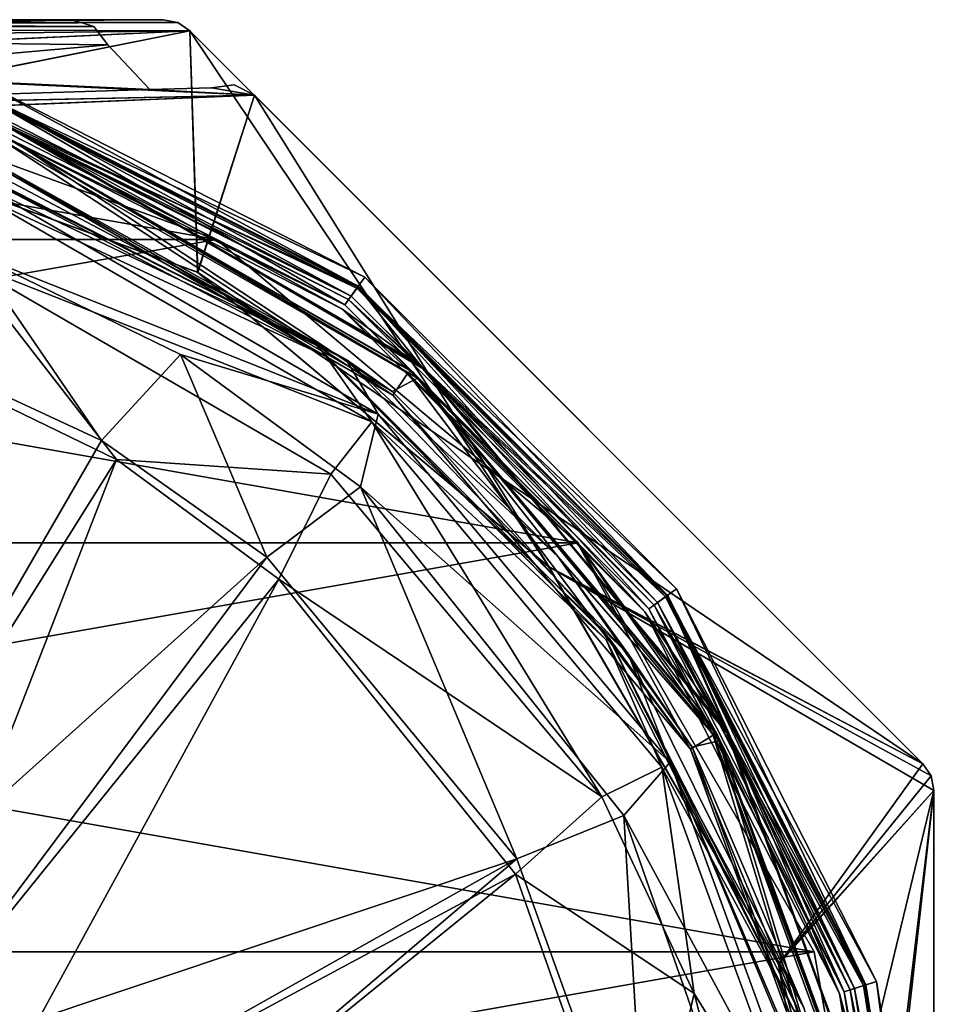
# Model space of a CAD drawing. Units: millimetres. Extents: x -189 to 191, y -189 to 189.
# Drawn here: x 64 to 186, y 55 to 185 of the extents above; entities that cross this region are included whole.
import ezdxf

# ---------------------------------------------------------------- set-up
doc = ezdxf.new("R2010")
doc.units = ezdxf.units.MM
doc.header["$LTSCALE"] = 65.185185
for name, color, linetype in [('1224', 7, 'CONTINUOUS'), ('1225', 7, 'CONTINUOUS'), ('1226', 7, 'CONTINUOUS'), ('1227', 7, 'CONTINUOUS'), ('1228', 7, 'CONTINUOUS'), ('1232', 7, 'CONTINUOUS'), ('1241', 7, 'CONTINUOUS'), ('1242', 7, 'CONTINUOUS'), ('1243', 7, 'CONTINUOUS'), ('1249', 7, 'CONTINUOUS'), ('1250', 7, 'CONTINUOUS'), ('1254', 7, 'CONTINUOUS'), ('1255', 7, 'CONTINUOUS'), ('1256', 7, 'CONTINUOUS'), ('1257', 7, 'CONTINUOUS'), ('1258', 7, 'CONTINUOUS'), ('1259', 7, 'CONTINUOUS'), ('1275', 7, 'CONTINUOUS'), ('1276', 7, 'CONTINUOUS'), ('1277', 7, 'CONTINUOUS'), ('1279', 7, 'CONTINUOUS'), ('15', 7, 'CONTINUOUS'), ('18', 7, 'CONTINUOUS'), ('19', 7, 'CONTINUOUS'), ('21', 7, 'CONTINUOUS'), ('22', 7, 'CONTINUOUS'), ('24', 7, 'CONTINUOUS'), ('29', 7, 'CONTINUOUS'), ('30', 7, 'CONTINUOUS'), ('33', 7, 'CONTINUOUS'), ('39', 7, 'CONTINUOUS'), ('40', 7, 'CONTINUOUS'), ('42', 7, 'CONTINUOUS'), ('47', 7, 'CONTINUOUS'), ('48', 7, 'CONTINUOUS'), ('5', 7, 'CONTINUOUS'), ('6', 7, 'CONTINUOUS'), ('7', 7, 'CONTINUOUS')]:
    doc.layers.add(name, color=color, linetype=linetype)

msp = doc.modelspace()

# ---------------------------------------------------------------- linework, layer by layer
at = {"layer": '1224', "linetype": 'Continuous'}
for points in [[(-84.84, 184.62, 681), (-86.46, 183.54, 681), (73.74, 184.08, 681), (-84.84, 184.62, 681)], [(73.74, 184.08, 681), (-86.46, 183.54, 681), (75.57, 181.67, 681), (73.74, 184.08, 681)], [(-82.93, 185, 681), (-84.84, 184.62, 681), (70.86, 185, 681), (-82.93, 185, 681)], [(70.86, 185, 681), (-84.84, 184.62, 681), (73.74, 184.08, 681), (70.86, 185, 681)], [(75.57, 181.67, 681), (-86.46, 183.54, 681), (-30.44, 172.33, 681), (75.57, 181.67, 681)], [(81.17, 175.76, 681), (75.57, 181.67, 681), (-30.44, 172.33, 681), (81.17, 175.76, 681)], [(92.31, 176.39, 681), (89.31, 175.98, 681), (95, 175, 681), (92.31, 176.39, 681)], [(95, 175, 681), (81.17, 175.76, 681), (-30.44, 172.33, 681), (95, 175, 681)], [(30.4, 172.34, 681), (95, 175, 681), (-30.44, 172.33, 681), (30.4, 172.34, 681)], [(87.53, 151.53, 681), (95, 175, 681), (30.4, 172.34, 681), (87.53, 151.53, 681)], [(95, 175, 681), (89.31, 175.98, 681), (81.17, 175.76, 681), (95, 175, 681)], [(134.07, 112.47, 681), (95, 175, 681), (87.53, 151.53, 681), (134.07, 112.47, 681)], [(183.54, 86.46, 681), (95, 175, 681), (134.07, 112.47, 681), (183.54, 86.46, 681)], [(164.43, 59.89, 681), (183.54, 86.46, 681), (134.07, 112.47, 681), (164.43, 59.89, 681)], [(184.62, 84.84, 681), (183.54, 86.46, 681), (164.43, 59.89, 681), (184.62, 84.84, 681)], [(185, 82.93, 681), (184.62, 84.84, 681), (164.43, 59.89, 681), (185, 82.93, 681)], [(175, 0, 681), (185, 82.93, 681), (164.43, 59.89, 681), (175, 0, 681)], [(185, -82.93, 681), (185, 82.93, 681), (172.33, -30.45, 681), (185, -82.93, 681)], [(172.33, -30.45, 681), (185, 82.93, 681), (175, 0, 681), (172.33, -30.45, 681)]]:
    msp.add_3dface(points, dxfattribs=at)
at = {"layer": '1225', "linetype": 'Continuous'}
for points in [[(89.31, 175.98, 681), (92.31, 176.39, 681), (89.31, 175.98, 680), (89.31, 175.98, 681)], [(89.31, 175.98, 680), (92.31, 176.39, 681), (92.31, 176.39, 680), (89.31, 175.98, 680)], [(92.31, 176.39, 681), (95, 175, 681), (92.31, 176.39, 680), (92.31, 176.39, 681)], [(92.31, 176.39, 680), (95, 175, 681), (95, 175, 680), (92.31, 176.39, 680)]]:
    msp.add_3dface(points, dxfattribs=at)
at = {"layer": '1226', "linetype": 'Continuous'}
for points in [[(75.57, 181.67, 681), (81.17, 175.76, 681), (75.57, 181.67, 680), (75.57, 181.67, 681)], [(75.57, 181.67, 680), (81.17, 175.76, 681), (81.17, 175.76, 680), (75.57, 181.67, 680)], [(81.17, 175.76, 681), (89.31, 175.98, 681), (81.17, 175.76, 680), (81.17, 175.76, 681)], [(89.31, 175.98, 681), (89.31, 175.98, 680), (81.17, 175.76, 680), (89.31, 175.98, 681)]]:
    msp.add_3dface(points, dxfattribs=at)
at = {"layer": '1227', "linetype": 'Continuous'}
for points in [[(70.86, 185, 681), (73.74, 184.08, 681), (70.86, 185, 680), (70.86, 185, 681)], [(70.86, 185, 680), (73.74, 184.08, 681), (73.74, 184.08, 680), (70.86, 185, 680)], [(73.74, 184.08, 681), (75.57, 181.67, 681), (73.74, 184.08, 680), (73.74, 184.08, 681)], [(75.57, 181.67, 681), (75.57, 181.67, 680), (73.74, 184.08, 680), (75.57, 181.67, 681)]]:
    msp.add_3dface(points, dxfattribs=at)
at = {"layer": '1228', "linetype": 'Continuous'}
for points in [[(-82.93, 185, 681), (70.86, 185, 681), (-82.93, 185, 680), (-82.93, 185, 681)], [(70.86, 185, 681), (70.86, 185, 680), (-82.93, 185, 680), (70.86, 185, 681)]]:
    msp.add_3dface(points, dxfattribs=at)
at = {"layer": '1232', "linetype": 'Continuous'}
for points in [[(73.74, 184.08, 680), (-86.46, 183.54, 680), (-84.84, 184.62, 680), (73.74, 184.08, 680)], [(73.74, 184.08, 680), (75.57, 181.67, 680), (-86.46, 183.54, 680), (73.74, 184.08, 680)], [(-82.93, 185, 680), (73.74, 184.08, 680), (-84.84, 184.62, 680), (-82.93, 185, 680)], [(70.86, 185, 680), (73.74, 184.08, 680), (-82.93, 185, 680), (70.86, 185, 680)], [(81.17, 175.76, 680), (95, 175, 680), (-86.46, 183.54, 680), (81.17, 175.76, 680)], [(-86.46, 183.54, 680), (95, 175, 680), (-30.4, 172.34, 680), (-86.46, 183.54, 680)], [(75.57, 181.67, 680), (81.17, 175.76, 680), (-86.46, 183.54, 680), (75.57, 181.67, 680)], [(89.31, 175.98, 680), (92.31, 176.39, 680), (95, 175, 680), (89.31, 175.98, 680)], [(-30.4, 172.34, 680), (95, 175, 680), (30.44, 172.33, 680), (-30.4, 172.34, 680)], [(30.44, 172.33, 680), (95, 175, 680), (87.48, 151.57, 680), (30.44, 172.33, 680)], [(89.31, 175.98, 680), (95, 175, 680), (81.17, 175.76, 680), (89.31, 175.98, 680)], [(95, 175, 680), (183.54, 86.46, 680), (87.48, 151.57, 680), (95, 175, 680)], [(87.48, 151.57, 680), (183.54, 86.46, 680), (133.97, 112.59, 680), (87.48, 151.57, 680)], [(184.62, 84.84, 680), (185, 82.93, 680), (133.97, 112.59, 680), (184.62, 84.84, 680)], [(133.97, 112.59, 680), (185, 82.93, 680), (164.38, 60.02, 680), (133.97, 112.59, 680)], [(183.54, 86.46, 680), (184.62, 84.84, 680), (133.97, 112.59, 680), (183.54, 86.46, 680)], [(164.38, 60.02, 680), (185, 82.93, 680), (172.33, 30.45, 680), (164.38, 60.02, 680)], [(185, 82.93, 680), (185, -82.93, 680), (172.33, 30.45, 680), (185, 82.93, 680)]]:
    msp.add_3dface(points, dxfattribs=at)
at = {"layer": '1241', "linetype": 'Continuous'}
for points in [[(185, 82.93, 681), (185, -82.93, 681), (185, 82.93, 680), (185, 82.93, 681)], [(185, -82.93, 681), (185, -82.93, 680), (185, 82.93, 680), (185, -82.93, 681)]]:
    msp.add_3dface(points, dxfattribs=at)
at = {"layer": '1242', "linetype": 'Continuous'}
for points in [[(183.54, 86.46, 681), (184.62, 84.84, 681), (183.54, 86.46, 680), (183.54, 86.46, 681)], [(184.62, 84.84, 681), (184.62, 84.84, 680), (183.54, 86.46, 680), (184.62, 84.84, 681)], [(184.62, 84.84, 681), (185, 82.93, 681), (184.62, 84.84, 680), (184.62, 84.84, 681)], [(185, 82.93, 681), (185, 82.93, 680), (184.62, 84.84, 680), (185, 82.93, 681)]]:
    msp.add_3dface(points, dxfattribs=at)
at = {"layer": '1243', "linetype": 'Continuous'}
for points in [[(95, 175, 681), (183.54, 86.46, 681), (95, 175, 680), (95, 175, 681)], [(95, 175, 680), (183.54, 86.46, 681), (183.54, 86.46, 680), (95, 175, 680)]]:
    msp.add_3dface(points, dxfattribs=at)
at = {"layer": '1249', "linetype": 'Continuous'}
for points in [[(87.53, 151.53, 681), (30.4, 172.34, 681), (87.48, 151.57, 680), (87.53, 151.53, 681)], [(30.4, 172.34, 681), (30.44, 172.33, 680), (87.48, 151.57, 680), (30.4, 172.34, 681)], [(87.53, 151.53, 681), (87.48, 151.57, 680), (133.97, 112.59, 680), (87.53, 151.53, 681)], [(134.07, 112.47, 681), (87.53, 151.53, 681), (133.97, 112.59, 680), (134.07, 112.47, 681)], [(134.07, 112.47, 681), (133.97, 112.59, 680), (164.38, 60.02, 680), (134.07, 112.47, 681)], [(164.43, 59.89, 681), (134.07, 112.47, 681), (164.38, 60.02, 680), (164.43, 59.89, 681)], [(164.43, 59.89, 681), (164.38, 60.02, 680), (172.33, 30.45, 680), (164.43, 59.89, 681)], [(175, 0, 681), (164.43, 59.89, 681), (175, 0, 680), (175, 0, 681)], [(175, 0, 680), (164.43, 59.89, 681), (172.33, 30.45, 680), (175, 0, 680)]]:
    msp.add_3dface(points, dxfattribs=at)
at = {"layer": '1250', "linetype": 'Continuous'}
for points in [[(-73.74, 184.08, 679), (86.46, 183.54, 679), (-75.57, 181.67, 679), (-73.74, 184.08, 679)], [(-70.86, 185, 679), (84.84, 184.62, 679), (-73.74, 184.08, 679), (-70.86, 185, 679)], [(84.84, 184.62, 679), (86.46, 183.54, 679), (-73.74, 184.08, 679), (84.84, 184.62, 679)], [(82.93, 185, 679), (84.84, 184.62, 679), (-70.86, 185, 679), (82.93, 185, 679)], [(-75.57, 181.67, 679), (86.46, 183.54, 679), (30.44, 172.33, 679), (-75.57, 181.67, 679)], [(30.44, 172.33, 679), (86.46, 183.54, 679), (87.48, 151.57, 679), (30.44, 172.33, 679)], [(86.46, 183.54, 679), (183.54, 86.46, 679), (87.48, 151.57, 679), (86.46, 183.54, 679)], [(87.48, 151.57, 679), (183.54, 86.46, 679), (133.97, 112.59, 679), (87.48, 151.57, 679)], [(184.62, 84.84, 679), (185, 82.93, 679), (133.97, 112.59, 679), (184.62, 84.84, 679)], [(133.97, 112.59, 679), (185, 82.93, 679), (164.38, 60.02, 679), (133.97, 112.59, 679)], [(183.54, 86.46, 679), (184.62, 84.84, 679), (133.97, 112.59, 679), (183.54, 86.46, 679)], [(164.38, 60.02, 679), (185, 82.93, 679), (172.33, 30.45, 679), (164.38, 60.02, 679)], [(185, 82.93, 679), (185, -82.93, 679), (172.33, 30.45, 679), (185, 82.93, 679)]]:
    msp.add_3dface(points, dxfattribs=at)
at = {"layer": '1254', "linetype": 'Continuous'}
for points in [[(82.93, 185, 679), (-70.86, 185, 679), (82.93, 185, 680), (82.93, 185, 679)], [(-70.86, 185, 679), (-70.86, 185, 680), (82.93, 185, 680), (-70.86, 185, 679)]]:
    msp.add_3dface(points, dxfattribs=at)
at = {"layer": '1255', "linetype": 'Continuous'}
for points in [[(84.84, 184.62, 679), (82.93, 185, 679), (84.84, 184.62, 680), (84.84, 184.62, 679)], [(82.93, 185, 679), (82.93, 185, 680), (84.84, 184.62, 680), (82.93, 185, 679)], [(86.46, 183.54, 679), (84.84, 184.62, 679), (86.46, 183.54, 680), (86.46, 183.54, 679)], [(86.46, 183.54, 680), (84.84, 184.62, 679), (84.84, 184.62, 680), (86.46, 183.54, 680)]]:
    msp.add_3dface(points, dxfattribs=at)
at = {"layer": '1256', "linetype": 'Continuous'}
for points in [[(183.54, 86.46, 679), (86.46, 183.54, 679), (183.54, 86.46, 680), (183.54, 86.46, 679)], [(86.46, 183.54, 679), (86.46, 183.54, 680), (183.54, 86.46, 680), (86.46, 183.54, 679)]]:
    msp.add_3dface(points, dxfattribs=at)
at = {"layer": '1257', "linetype": 'Continuous'}
for points in [[(184.62, 84.84, 679), (183.54, 86.46, 679), (184.62, 84.84, 680), (184.62, 84.84, 679)], [(183.54, 86.46, 679), (183.54, 86.46, 680), (184.62, 84.84, 680), (183.54, 86.46, 679)], [(185, 82.93, 679), (184.62, 84.84, 679), (185, 82.93, 680), (185, 82.93, 679)], [(185, 82.93, 680), (184.62, 84.84, 679), (184.62, 84.84, 680), (185, 82.93, 680)]]:
    msp.add_3dface(points, dxfattribs=at)
at = {"layer": '1258', "linetype": 'Continuous'}
for points in [[(-73.74, 184.08, 680), (-75.57, 181.67, 680), (86.46, 183.54, 680), (-73.74, 184.08, 680)], [(-70.86, 185, 680), (-73.74, 184.08, 680), (82.93, 185, 680), (-70.86, 185, 680)], [(82.93, 185, 680), (-73.74, 184.08, 680), (84.84, 184.62, 680), (82.93, 185, 680)], [(-73.74, 184.08, 680), (86.46, 183.54, 680), (84.84, 184.62, 680), (-73.74, 184.08, 680)], [(-81.17, 175.76, 680), (-95, 175, 680), (86.46, 183.54, 680), (-81.17, 175.76, 680)], [(86.46, 183.54, 680), (-95, 175, 680), (30.4, 172.34, 680), (86.46, 183.54, 680)], [(-75.57, 181.67, 680), (-81.17, 175.76, 680), (86.46, 183.54, 680), (-75.57, 181.67, 680)], [(87.53, 151.53, 680), (86.46, 183.54, 680), (30.4, 172.34, 680), (87.53, 151.53, 680)], [(183.54, 86.46, 680), (86.46, 183.54, 680), (134.07, 112.47, 680), (183.54, 86.46, 680)], [(134.07, 112.47, 680), (86.46, 183.54, 680), (87.53, 151.53, 680), (134.07, 112.47, 680)], [(164.43, 59.89, 680), (183.54, 86.46, 680), (134.07, 112.47, 680), (164.43, 59.89, 680)], [(184.62, 84.84, 680), (183.54, 86.46, 680), (164.43, 59.89, 680), (184.62, 84.84, 680)], [(185, 82.93, 680), (184.62, 84.84, 680), (164.43, 59.89, 680), (185, 82.93, 680)], [(175, 0, 680), (185, 82.93, 680), (164.43, 59.89, 680), (175, 0, 680)], [(185, -82.93, 680), (185, 82.93, 680), (172.33, -30.45, 680), (185, -82.93, 680)], [(172.33, -30.45, 680), (185, 82.93, 680), (175, 0, 680), (172.33, -30.45, 680)]]:
    msp.add_3dface(points, dxfattribs=at)
at = {"layer": '1259', "linetype": 'Continuous'}
for points in [[(185, -82.93, 679), (185, 82.93, 679), (185, -82.93, 680), (185, -82.93, 679)], [(185, 82.93, 679), (185, 82.93, 680), (185, -82.93, 680), (185, 82.93, 679)]]:
    msp.add_3dface(points, dxfattribs=at)
at = {"layer": '1275', "linetype": 'Continuous'}
for points in [[(30.44, 172.33, 679), (87.48, 151.57, 679), (30.4, 172.34, 680), (30.44, 172.33, 679)], [(87.48, 151.57, 679), (87.53, 151.53, 680), (30.4, 172.34, 680), (87.48, 151.57, 679)], [(87.48, 151.57, 679), (133.97, 112.59, 679), (87.53, 151.53, 680), (87.48, 151.57, 679)], [(133.97, 112.59, 679), (134.07, 112.47, 680), (87.53, 151.53, 680), (133.97, 112.59, 679)], [(133.97, 112.59, 679), (164.38, 60.02, 679), (134.07, 112.47, 680), (133.97, 112.59, 679)], [(164.38, 60.02, 679), (164.43, 59.89, 680), (134.07, 112.47, 680), (164.38, 60.02, 679)], [(164.38, 60.02, 679), (172.33, 30.45, 679), (164.43, 59.89, 680), (164.38, 60.02, 679)], [(172.33, 30.45, 679), (175, 0, 679), (164.43, 59.89, 680), (172.33, 30.45, 679)], [(175, 0, 679), (175, 0, 680), (164.43, 59.89, 680), (175, 0, 679)]]:
    msp.add_3dface(points, dxfattribs=at)
at = {"layer": '1276', "color": 7, "linetype": 'Continuous'}
for points in [[(-31.25, 177.27, 658.3), (90, 155.88, 658.3), (-90, 155.88, 658.3), (-31.25, 177.27, 658.3)], [(31.25, 177.27, 658.3), (90, 155.88, 658.3), (-31.25, 177.27, 658.3), (31.25, 177.27, 658.3)], [(-90, 155.88, 658.3), (137.88, 115.71, 658.3), (-137.88, 115.71, 658.3), (-90, 155.88, 658.3)], [(90, 155.88, 658.3), (137.88, 115.71, 658.3), (-90, 155.88, 658.3), (90, 155.88, 658.3)], [(-137.88, 115.71, 658.3), (169.14, 61.56, 658.3), (-169.14, 61.56, 658.3), (-137.88, 115.71, 658.3)], [(137.88, 115.71, 658.3), (169.14, 61.56, 658.3), (-137.88, 115.71, 658.3), (137.88, 115.71, 658.3)], [(180, 0, 658.3), (-180, 0, 658.3), (-169.14, 61.56, 658.3), (180, 0, 658.3)], [(169.14, 61.56, 658.3), (180, 0, 658.3), (-169.14, 61.56, 658.3), (169.14, 61.56, 658.3)]]:
    msp.add_3dface(points, dxfattribs=at)
at = {"layer": '1277', "color": 7, "linetype": 'Continuous'}
for points in [[(31.25, 177.27, 661.3), (-90, 155.88, 661.3), (90, 155.88, 661.3), (31.25, 177.27, 661.3)], [(-90, 155.88, 661.3), (-137.88, 115.71, 661.3), (90, 155.88, 661.3), (-90, 155.88, 661.3)], [(90, 155.88, 661.3), (-137.88, 115.71, 661.3), (137.88, 115.71, 661.3), (90, 155.88, 661.3)], [(-137.88, 115.71, 661.3), (-169.14, 61.56, 661.3), (137.88, 115.71, 661.3), (-137.88, 115.71, 661.3)], [(137.88, 115.71, 661.3), (-169.14, 61.56, 661.3), (169.14, 61.56, 661.3), (137.88, 115.71, 661.3)], [(-169.14, 61.56, 661.3), (-180, 0, 661.3), (169.14, 61.56, 661.3), (-169.14, 61.56, 661.3)], [(169.14, 61.56, 661.3), (-180, 0, 661.3), (180, 0, 661.3), (169.14, 61.56, 661.3)]]:
    msp.add_3dface(points, dxfattribs=at)
at = {"layer": '1279', "linetype": 'Continuous'}
for points in [[(90, 155.88, 658.3), (31.25, 177.27, 658.3), (90, 155.88, 661.3), (90, 155.88, 658.3)], [(31.25, 177.27, 658.3), (31.25, 177.27, 661.3), (90, 155.88, 661.3), (31.25, 177.27, 658.3)], [(137.88, 115.71, 658.3), (90, 155.88, 658.3), (137.88, 115.71, 661.3), (137.88, 115.71, 658.3)], [(90, 155.88, 658.3), (90, 155.88, 661.3), (137.88, 115.71, 661.3), (90, 155.88, 658.3)], [(169.14, 61.56, 658.3), (137.88, 115.71, 658.3), (169.14, 61.56, 661.3), (169.14, 61.56, 658.3)], [(137.88, 115.71, 658.3), (137.88, 115.71, 661.3), (169.14, 61.56, 661.3), (137.88, 115.71, 658.3)], [(180, 0, 658.3), (169.14, 61.56, 658.3), (180, 0, 661.3), (180, 0, 658.3)], [(169.14, 61.56, 658.3), (169.14, 61.56, 661.3), (180, 0, 661.3), (169.14, 61.56, 658.3)]]:
    msp.add_3dface(points, dxfattribs=at)
at = {"layer": '15', "linetype": 'Continuous'}
for points in [[(55.76, 165.88, 656.8), (58.83, 161.63, 532.73), (104.49, 140.38, 656.8), (55.76, 165.88, 656.8)], [(110.56, 131.76, 532.73), (58.83, 161.63, 532.73), (56.23, 153.17, 408.94), (110.56, 131.76, 532.73)], [(58.83, 161.63, 532.73), (110.56, 131.76, 532.73), (104.49, 140.38, 656.8), (58.83, 161.63, 532.73)], [(105.12, 124.8, 408.94), (110.56, 131.76, 532.73), (56.23, 153.17, 408.94), (105.12, 124.8, 408.94)], [(104.49, 140.38, 656.8), (110.56, 131.76, 532.73), (141.57, 102.87, 656.8), (104.49, 140.38, 656.8)], [(141.02, 82.09, 408.94), (110.56, 131.76, 532.73), (105.12, 124.8, 408.94), (141.02, 82.09, 408.94)], [(110.56, 131.76, 532.73), (148.96, 86, 532.73), (141.57, 102.87, 656.8), (110.56, 131.76, 532.73)], [(148.96, 86, 532.73), (110.56, 131.76, 532.73), (141.02, 82.09, 408.94), (148.96, 86, 532.73)], [(141.57, 102.87, 656.8), (148.96, 86, 532.73), (166.65, 53.4, 656.8), (141.57, 102.87, 656.8)], [(153.25, 56.03, 408.94), (148.96, 86, 532.73), (141.02, 82.09, 408.94), (153.25, 56.03, 408.94)], [(148.96, 86, 532.73), (169.39, 29.87, 532.73), (166.65, 53.4, 656.8), (148.96, 86, 532.73)], [(169.39, 29.87, 532.73), (148.96, 86, 532.73), (153.25, 56.03, 408.94), (169.39, 29.87, 532.73)], [(160.81, 27.63, 408.94), (169.39, 29.87, 532.73), (153.25, 56.03, 408.94), (160.81, 27.63, 408.94)]]:
    msp.add_3dface(points, dxfattribs=at)
at = {"layer": '18', "linetype": 'Continuous'}
for points in [[(54.21, 166.85, 657.86), (55.76, 165.88, 656.8), (103.12, 141.93, 657.86), (54.21, 166.85, 657.86)], [(54.21, 166.85, 657.86), (103.12, 141.93, 657.86), (60.54, 165.79, 658.3), (54.21, 166.85, 657.86)], [(55.76, 165.88, 656.8), (104.49, 140.38, 656.8), (103.12, 141.93, 657.86), (55.76, 165.88, 656.8)], [(60.54, 165.79, 658.3), (103.12, 141.93, 657.86), (113.35, 135.28, 658.3), (60.54, 165.79, 658.3)], [(104.49, 140.38, 656.8), (141.57, 102.87, 656.8), (103.12, 141.93, 657.86), (104.49, 140.38, 656.8)], [(103.12, 141.93, 657.86), (141.57, 102.87, 656.8), (141.93, 103.12, 657.86), (103.12, 141.93, 657.86)], [(103.12, 141.93, 657.86), (141.93, 103.12, 657.86), (113.35, 135.28, 658.3), (103.12, 141.93, 657.86)], [(113.35, 135.28, 658.3), (141.93, 103.12, 657.86), (152.77, 88.39, 658.3), (113.35, 135.28, 658.3)], [(141.57, 102.87, 656.8), (166.65, 53.4, 656.8), (141.93, 103.12, 657.86), (141.57, 102.87, 656.8)], [(141.93, 103.12, 657.86), (166.65, 53.4, 656.8), (166.85, 54.21, 657.86), (141.93, 103.12, 657.86)], [(141.93, 103.12, 657.86), (166.85, 54.21, 657.86), (152.77, 88.39, 658.3), (141.93, 103.12, 657.86)], [(152.77, 88.39, 658.3), (166.85, 54.21, 657.86), (173.75, 31.01, 658.3), (152.77, 88.39, 658.3)]]:
    msp.add_3dface(points, dxfattribs=at)
at = {"layer": '19', "linetype": 'Continuous'}
for points in [[(60.54, 165.79, 658.3), (113.35, 135.28, 658.3), (61.33, 169.23, 658.3), (60.54, 165.79, 658.3)], [(61.33, 169.23, 658.3), (113.35, 135.28, 658.3), (115.31, 138.2, 658.3), (61.33, 169.23, 658.3)], [(113.35, 135.28, 658.3), (152.77, 88.39, 658.3), (115.31, 138.2, 658.3), (113.35, 135.28, 658.3)], [(115.31, 138.2, 658.3), (152.77, 88.39, 658.3), (137.66, 115.96, 658.3), (115.31, 138.2, 658.3)], [(137.66, 115.96, 658.3), (152.77, 88.39, 658.3), (155.74, 90.24, 658.3), (137.66, 115.96, 658.3)], [(152.77, 88.39, 658.3), (173.75, 31.01, 658.3), (155.74, 90.24, 658.3), (152.77, 88.39, 658.3)], [(155.74, 90.24, 658.3), (173.75, 31.01, 658.3), (177.2, 31.6, 658.3), (155.74, 90.24, 658.3)]]:
    msp.add_3dface(points, dxfattribs=at)
at = {"layer": '21', "linetype": 'Continuous'}
for points in [[(61.33, 169.23, 658.3), (115.31, 138.2, 658.3), (61.54, 169.69, 658.8), (61.33, 169.23, 658.3)], [(61.54, 169.69, 658.8), (115.31, 138.2, 658.3), (115.7, 138.54, 658.8), (61.54, 169.69, 658.8)], [(115.31, 138.2, 658.3), (137.66, 115.96, 658.3), (115.7, 138.54, 658.8), (115.31, 138.2, 658.3)], [(115.7, 138.54, 658.8), (137.66, 115.96, 658.3), (156, 90.79, 658.8), (115.7, 138.54, 658.8)], [(137.66, 115.96, 658.3), (155.74, 90.24, 658.3), (156, 90.79, 658.8), (137.66, 115.96, 658.3)], [(156, 90.79, 658.8), (155.74, 90.24, 658.3), (177.61, 32.16, 658.8), (156, 90.79, 658.8)], [(155.74, 90.24, 658.3), (177.2, 31.6, 658.3), (177.61, 32.16, 658.8), (155.74, 90.24, 658.3)]]:
    msp.add_3dface(points, dxfattribs=at)
at = {"layer": '22', "linetype": 'Continuous'}
for points in [[(61.54, 169.69, 658.8), (115.7, 138.54, 658.8), (61.73, 169.61, 674), (61.54, 169.69, 658.8)], [(61.73, 169.61, 674), (115.7, 138.54, 658.8), (116.02, 138.27, 674), (61.73, 169.61, 674)], [(115.7, 138.54, 658.8), (156, 90.79, 658.8), (116.02, 138.27, 674), (115.7, 138.54, 658.8)], [(116.02, 138.27, 674), (156, 90.79, 658.8), (156.32, 90.25, 674), (116.02, 138.27, 674)], [(156, 90.79, 658.8), (177.61, 32.16, 658.8), (156.32, 90.25, 674), (156, 90.79, 658.8)], [(156.32, 90.25, 674), (177.61, 32.16, 658.8), (177.76, 31.34, 674), (156.32, 90.25, 674)]]:
    msp.add_3dface(points, dxfattribs=at)
at = {"layer": '24', "linetype": 'Continuous'}
for points in [[(62.18, 170.84, 674), (116.86, 139.27, 674), (63.33, 170.41, 658.5), (62.18, 170.84, 674)], [(63.33, 170.41, 658.5), (116.86, 139.27, 674), (117.68, 138.57, 658.5), (63.33, 170.41, 658.5)], [(116.86, 139.27, 674), (157.44, 90.9, 674), (117.68, 138.57, 658.5), (116.86, 139.27, 674)], [(117.68, 138.57, 658.5), (157.44, 90.9, 674), (157.9, 90.1, 658.5), (117.68, 138.57, 658.5)], [(157.44, 90.9, 674), (179.04, 31.57, 674), (157.9, 90.1, 658.5), (157.44, 90.9, 674)], [(157.9, 90.1, 658.5), (179.04, 31.57, 674), (179.17, 30.81, 658.5), (157.9, 90.1, 658.5)]]:
    msp.add_3dface(points, dxfattribs=at)
at = {"layer": '29', "linetype": 'Continuous'}
for points in [[(57.63, 177.37, 673.93), (109.62, 150.88, 673.93), (57.14, 175.87, 671.36), (57.63, 177.37, 673.93)], [(108.76, 149.7, 676.58), (57.63, 177.37, 673.93), (57.18, 175.98, 676.58), (108.76, 149.7, 676.58)], [(109.62, 150.88, 673.93), (57.63, 177.37, 673.93), (108.76, 149.7, 676.58), (109.62, 150.88, 673.93)], [(106.98, 147.25, 676.6), (57.18, 175.98, 676.58), (56.24, 173.1, 676.6), (106.98, 147.25, 676.6)], [(109.62, 150.88, 673.93), (108.69, 149.6, 671.36), (57.14, 175.87, 671.36), (109.62, 150.88, 673.93)], [(108.69, 149.6, 671.36), (62.21, 170.93, 671.46), (57.14, 175.87, 671.36), (108.69, 149.6, 671.36)], [(108.76, 149.7, 676.58), (57.18, 175.98, 676.58), (106.98, 147.25, 676.6), (108.76, 149.7, 676.58)], [(61.73, 169.61, 674), (106.98, 147.25, 676.6), (56.24, 173.1, 676.6), (61.73, 169.61, 674)], [(116.92, 139.34, 671.46), (62.21, 170.93, 671.46), (108.69, 149.6, 671.36), (116.92, 139.34, 671.46)], [(61.73, 169.61, 674), (116.02, 138.27, 674), (106.98, 147.25, 676.6), (61.73, 169.61, 674)], [(109.62, 150.88, 673.93), (150.88, 109.62, 673.93), (108.69, 149.6, 671.36), (109.62, 150.88, 673.93)], [(149.7, 108.76, 676.58), (109.62, 150.88, 673.93), (108.76, 149.7, 676.58), (149.7, 108.76, 676.58)], [(150.88, 109.62, 673.93), (109.62, 150.88, 673.93), (149.7, 108.76, 676.58), (150.88, 109.62, 673.93)], [(147.25, 106.98, 676.6), (108.76, 149.7, 676.58), (106.98, 147.25, 676.6), (147.25, 106.98, 676.6)], [(150.88, 109.62, 673.93), (149.6, 108.69, 671.36), (108.69, 149.6, 671.36), (150.88, 109.62, 673.93)], [(149.6, 108.69, 671.36), (116.92, 139.34, 671.46), (108.69, 149.6, 671.36), (149.6, 108.69, 671.36)], [(149.7, 108.76, 676.58), (108.76, 149.7, 676.58), (147.25, 106.98, 676.6), (149.7, 108.76, 676.58)], [(116.02, 138.27, 674), (147.25, 106.98, 676.6), (106.98, 147.25, 676.6), (116.02, 138.27, 674)], [(116.02, 138.27, 674), (156.32, 90.25, 674), (147.25, 106.98, 676.6), (116.02, 138.27, 674)], [(157.53, 90.95, 671.46), (116.92, 139.34, 671.46), (149.6, 108.69, 671.36), (157.53, 90.95, 671.46)], [(150.88, 109.62, 673.93), (177.37, 57.63, 673.93), (149.6, 108.69, 671.36), (150.88, 109.62, 673.93)], [(175.98, 57.18, 676.58), (150.88, 109.62, 673.93), (149.7, 108.76, 676.58), (175.98, 57.18, 676.58)], [(177.37, 57.63, 673.93), (150.88, 109.62, 673.93), (175.98, 57.18, 676.58), (177.37, 57.63, 673.93)], [(173.1, 56.24, 676.6), (149.7, 108.76, 676.58), (147.25, 106.98, 676.6), (173.1, 56.24, 676.6)], [(177.37, 57.63, 673.93), (175.87, 57.14, 671.36), (149.6, 108.69, 671.36), (177.37, 57.63, 673.93)], [(175.87, 57.14, 671.36), (157.53, 90.95, 671.46), (149.6, 108.69, 671.36), (175.87, 57.14, 671.36)], [(175.98, 57.18, 676.58), (149.7, 108.76, 676.58), (173.1, 56.24, 676.6), (175.98, 57.18, 676.58)], [(156.32, 90.25, 674), (173.1, 56.24, 676.6), (147.25, 106.98, 676.6), (156.32, 90.25, 674)], [(156.32, 90.25, 674), (177.76, 31.34, 674), (173.1, 56.24, 676.6), (156.32, 90.25, 674)], [(179.14, 31.59, 671.46), (157.53, 90.95, 671.46), (175.87, 57.14, 671.36), (179.14, 31.59, 671.46)], [(177.37, 57.63, 673.93), (186.5, 0, 673.93), (175.87, 57.14, 671.36), (177.37, 57.63, 673.93)], [(185.03, 0, 676.58), (177.37, 57.63, 673.93), (175.98, 57.18, 676.58), (185.03, 0, 676.58)], [(186.5, 0, 673.93), (177.37, 57.63, 673.93), (185.03, 0, 676.58), (186.5, 0, 673.93)], [(182.01, 0, 676.6), (175.98, 57.18, 676.58), (173.1, 56.24, 676.6), (182.01, 0, 676.6)], [(177.76, 31.34, 674), (182.01, 0, 676.6), (173.1, 56.24, 676.6), (177.76, 31.34, 674)], [(186.5, 0, 673.93), (184.92, 0, 671.36), (175.87, 57.14, 671.36), (186.5, 0, 673.93)], [(184.92, 0, 671.36), (179.14, 31.59, 671.46), (175.87, 57.14, 671.36), (184.92, 0, 671.36)], [(185.03, 0, 676.58), (175.98, 57.18, 676.58), (182.01, 0, 676.6), (185.03, 0, 676.58)]]:
    msp.add_3dface(points, dxfattribs=at)
at = {"layer": '30', "linetype": 'Continuous'}
for points in [[(62.21, 170.93, 671.46), (116.92, 139.34, 671.46), (62.21, 170.93, 673.43), (62.21, 170.93, 671.46)], [(62.21, 170.93, 673.43), (116.92, 139.34, 671.46), (116.92, 139.34, 673.43), (62.21, 170.93, 673.43)], [(116.92, 139.34, 671.46), (157.53, 90.95, 671.46), (116.92, 139.34, 673.43), (116.92, 139.34, 671.46)], [(116.92, 139.34, 673.43), (157.53, 90.95, 671.46), (157.53, 90.95, 673.43), (116.92, 139.34, 673.43)], [(157.53, 90.95, 671.46), (179.14, 31.59, 671.46), (157.53, 90.95, 673.43), (157.53, 90.95, 671.46)], [(157.53, 90.95, 673.43), (179.14, 31.59, 671.46), (179.14, 31.59, 673.43), (157.53, 90.95, 673.43)]]:
    msp.add_3dface(points, dxfattribs=at)
at = {"layer": '33', "linetype": 'Continuous'}
for points in [[(57.08, 175.68, 675.18), (108.58, 149.44, 675.18), (56.51, 173.91, 675.57), (57.08, 175.68, 675.18)], [(107.82, 148.4, 672.3), (57.18, 175.99, 673.31), (56.68, 174.46, 672.3), (107.82, 148.4, 672.3)], [(108.77, 149.71, 673.31), (57.08, 175.68, 675.18), (57.18, 175.99, 673.31), (108.77, 149.71, 673.31)], [(108.58, 149.44, 675.18), (57.08, 175.68, 675.18), (108.77, 149.71, 673.31), (108.58, 149.44, 675.18)], [(108.77, 149.71, 673.31), (57.18, 175.99, 673.31), (107.82, 148.4, 672.3), (108.77, 149.71, 673.31)], [(107.48, 147.94, 675.57), (62.18, 170.84, 674), (56.51, 173.91, 675.57), (107.48, 147.94, 675.57)], [(108.58, 149.44, 675.18), (107.48, 147.94, 675.57), (56.51, 173.91, 675.57), (108.58, 149.44, 675.18)], [(62.21, 170.93, 673.43), (107.82, 148.4, 672.3), (56.68, 174.46, 672.3), (62.21, 170.93, 673.43)], [(116.86, 139.27, 674), (62.18, 170.84, 674), (107.48, 147.94, 675.57), (116.86, 139.27, 674)], [(62.21, 170.93, 673.43), (116.92, 139.34, 673.43), (107.82, 148.4, 672.3), (62.21, 170.93, 673.43)], [(108.58, 149.44, 675.18), (149.44, 108.58, 675.18), (107.48, 147.94, 675.57), (108.58, 149.44, 675.18)], [(148.4, 107.82, 672.3), (108.77, 149.71, 673.31), (107.82, 148.4, 672.3), (148.4, 107.82, 672.3)], [(149.71, 108.77, 673.31), (108.58, 149.44, 675.18), (108.77, 149.71, 673.31), (149.71, 108.77, 673.31)], [(149.44, 108.58, 675.18), (108.58, 149.44, 675.18), (149.71, 108.77, 673.31), (149.44, 108.58, 675.18)], [(149.71, 108.77, 673.31), (108.77, 149.71, 673.31), (148.4, 107.82, 672.3), (149.71, 108.77, 673.31)], [(147.94, 107.48, 675.57), (116.86, 139.27, 674), (107.48, 147.94, 675.57), (147.94, 107.48, 675.57)], [(149.44, 108.58, 675.18), (147.94, 107.48, 675.57), (107.48, 147.94, 675.57), (149.44, 108.58, 675.18)], [(116.92, 139.34, 673.43), (148.4, 107.82, 672.3), (107.82, 148.4, 672.3), (116.92, 139.34, 673.43)], [(157.44, 90.9, 674), (116.86, 139.27, 674), (147.94, 107.48, 675.57), (157.44, 90.9, 674)], [(116.92, 139.34, 673.43), (157.53, 90.95, 673.43), (148.4, 107.82, 672.3), (116.92, 139.34, 673.43)], [(149.44, 108.58, 675.18), (175.68, 57.08, 675.18), (147.94, 107.48, 675.57), (149.44, 108.58, 675.18)], [(174.46, 56.68, 672.3), (149.71, 108.77, 673.31), (148.4, 107.82, 672.3), (174.46, 56.68, 672.3)], [(175.99, 57.18, 673.31), (149.44, 108.58, 675.18), (149.71, 108.77, 673.31), (175.99, 57.18, 673.31)], [(175.68, 57.08, 675.18), (149.44, 108.58, 675.18), (175.99, 57.18, 673.31), (175.68, 57.08, 675.18)], [(175.99, 57.18, 673.31), (149.71, 108.77, 673.31), (174.46, 56.68, 672.3), (175.99, 57.18, 673.31)], [(173.91, 56.51, 675.57), (157.44, 90.9, 674), (147.94, 107.48, 675.57), (173.91, 56.51, 675.57)], [(175.68, 57.08, 675.18), (173.91, 56.51, 675.57), (147.94, 107.48, 675.57), (175.68, 57.08, 675.18)], [(157.53, 90.95, 673.43), (174.46, 56.68, 672.3), (148.4, 107.82, 672.3), (157.53, 90.95, 673.43)], [(179.04, 31.57, 674), (157.44, 90.9, 674), (173.91, 56.51, 675.57), (179.04, 31.57, 674)], [(157.53, 90.95, 673.43), (179.14, 31.59, 673.43), (174.46, 56.68, 672.3), (157.53, 90.95, 673.43)], [(175.68, 57.08, 675.18), (184.72, 0, 675.18), (173.91, 56.51, 675.57), (175.68, 57.08, 675.18)], [(182.86, 0, 675.57), (179.04, 31.57, 674), (173.91, 56.51, 675.57), (182.86, 0, 675.57)], [(184.72, 0, 675.18), (182.86, 0, 675.57), (173.91, 56.51, 675.57), (184.72, 0, 675.18)], [(183.43, 0, 672.3), (175.99, 57.18, 673.31), (174.46, 56.68, 672.3), (183.43, 0, 672.3)], [(179.14, 31.59, 673.43), (183.43, 0, 672.3), (174.46, 56.68, 672.3), (179.14, 31.59, 673.43)], [(185.05, 0, 673.31), (175.68, 57.08, 675.18), (175.99, 57.18, 673.31), (185.05, 0, 673.31)], [(184.72, 0, 675.18), (175.68, 57.08, 675.18), (185.05, 0, 673.31), (184.72, 0, 675.18)], [(185.05, 0, 673.31), (175.99, 57.18, 673.31), (183.43, 0, 672.3), (185.05, 0, 673.31)]]:
    msp.add_3dface(points, dxfattribs=at)
at = {"layer": '39', "linetype": 'Continuous'}
for points in [[(56.04, 172.48, 657.44), (63.33, 170.41, 658.5), (106.6, 146.72, 657.44), (56.04, 172.48, 657.44)], [(56.04, 172.48, 657.44), (106.6, 146.72, 657.44), (62.99, 168.94, 657), (56.04, 172.48, 657.44)], [(63.33, 170.41, 658.5), (117.68, 138.57, 658.5), (106.6, 146.72, 657.44), (63.33, 170.41, 658.5)], [(62.99, 168.94, 657), (106.6, 146.72, 657.44), (116.61, 137.51, 657), (62.99, 168.94, 657)], [(106.6, 146.72, 657.44), (117.68, 138.57, 658.5), (146.72, 106.6, 657.44), (106.6, 146.72, 657.44)], [(106.6, 146.72, 657.44), (146.72, 106.6, 657.44), (116.61, 137.51, 657), (106.6, 146.72, 657.44)], [(117.68, 138.57, 658.5), (157.9, 90.1, 658.5), (146.72, 106.6, 657.44), (117.68, 138.57, 658.5)], [(116.61, 137.51, 657), (146.72, 106.6, 657.44), (156.51, 89.51, 657), (116.61, 137.51, 657)], [(146.72, 106.6, 657.44), (157.9, 90.1, 658.5), (172.48, 56.04, 657.44), (146.72, 106.6, 657.44)], [(146.72, 106.6, 657.44), (172.48, 56.04, 657.44), (156.51, 89.51, 657), (146.72, 106.6, 657.44)], [(157.9, 90.1, 658.5), (179.17, 30.81, 658.5), (172.48, 56.04, 657.44), (157.9, 90.1, 658.5)], [(156.51, 89.51, 657), (172.48, 56.04, 657.44), (177.63, 30.94, 657), (156.51, 89.51, 657)], [(172.48, 56.04, 657.44), (179.17, 30.81, 658.5), (181.36, 0, 657.44), (172.48, 56.04, 657.44)], [(172.48, 56.04, 657.44), (181.36, 0, 657.44), (177.63, 30.94, 657), (172.48, 56.04, 657.44)]]:
    msp.add_3dface(points, dxfattribs=at)
at = {"layer": '40', "linetype": 'Continuous'}
for points in [[(60.23, 166.22, 657), (62.99, 168.94, 657), (113.24, 135.76, 657), (60.23, 166.22, 657)], [(62.99, 168.94, 657), (116.61, 137.51, 657), (113.24, 135.76, 657), (62.99, 168.94, 657)], [(113.24, 135.76, 657), (116.61, 137.51, 657), (135.19, 113.93, 657), (113.24, 135.76, 657)], [(116.61, 137.51, 657), (156.51, 89.51, 657), (135.19, 113.93, 657), (116.61, 137.51, 657)], [(135.19, 113.93, 657), (156.51, 89.51, 657), (152.96, 88.66, 657), (135.19, 113.93, 657)], [(152.96, 88.66, 657), (156.51, 89.51, 657), (174.05, 31.08, 657), (152.96, 88.66, 657)], [(156.51, 89.51, 657), (177.63, 30.94, 657), (174.05, 31.08, 657), (156.51, 89.51, 657)]]:
    msp.add_3dface(points, dxfattribs=at)
at = {"layer": '42', "linetype": 'Continuous'}
for points in [[(107.14, 140.01, 656.5), (55.59, 167.3, 656.5), (60.23, 166.22, 657), (107.14, 140.01, 656.5)], [(107.14, 140.01, 656.5), (60.23, 166.22, 657), (113.24, 135.76, 657), (107.14, 140.01, 656.5)], [(144.48, 101.02, 656.5), (107.14, 140.01, 656.5), (135.19, 113.93, 657), (144.48, 101.02, 656.5)], [(107.14, 140.01, 656.5), (113.24, 135.76, 657), (135.19, 113.93, 657), (107.14, 140.01, 656.5)], [(144.48, 101.02, 656.5), (135.19, 113.93, 657), (152.96, 88.66, 657), (144.48, 101.02, 656.5)], [(167.81, 54.04, 656.5), (144.48, 101.02, 656.5), (152.96, 88.66, 657), (167.81, 54.04, 656.5)], [(167.81, 54.04, 656.5), (152.96, 88.66, 657), (174.05, 31.08, 657), (167.81, 54.04, 656.5)]]:
    msp.add_3dface(points, dxfattribs=at)
at = {"layer": '47', "linetype": 'Continuous'}
for points in [[(51.97, 138.76, 349.73), (31.75, 54.99, 150.26), (76.74, 126.75, 349.73), (51.97, 138.76, 349.73)], [(31.75, 54.99, 150.26), (44.9, 44.9, 150.26), (76.74, 126.75, 349.73), (31.75, 54.99, 150.26)], [(76.74, 126.75, 349.73), (44.9, 44.9, 150.26), (98.25, 110.91, 349.73), (76.74, 126.75, 349.73)], [(44.9, 44.9, 150.26), (54.99, 31.75, 150.26), (98.25, 110.91, 349.73), (44.9, 44.9, 150.26)], [(98.25, 110.91, 349.73), (54.99, 31.75, 150.26), (129.58, 71.85, 349.73), (98.25, 110.91, 349.73)], [(54.99, 31.75, 150.26), (61.34, 16.44, 150.26), (129.58, 71.85, 349.73), (54.99, 31.75, 150.26)], [(129.58, 71.85, 349.73), (61.34, 16.44, 150.26), (146.05, 24.96, 349.73), (129.58, 71.85, 349.73)]]:
    msp.add_3dface(points, dxfattribs=at)
at = {"layer": '48', "linetype": 'Continuous'}
for points in [[(56.23, 153.17, 408.94), (51.97, 138.76, 349.73), (76.74, 126.75, 349.73), (56.23, 153.17, 408.94)], [(105.12, 124.8, 408.94), (56.23, 153.17, 408.94), (76.74, 126.75, 349.73), (105.12, 124.8, 408.94)], [(105.12, 124.8, 408.94), (76.74, 126.75, 349.73), (98.25, 110.91, 349.73), (105.12, 124.8, 408.94)], [(141.02, 82.09, 408.94), (105.12, 124.8, 408.94), (98.25, 110.91, 349.73), (141.02, 82.09, 408.94)], [(141.02, 82.09, 408.94), (98.25, 110.91, 349.73), (129.58, 71.85, 349.73), (141.02, 82.09, 408.94)], [(153.25, 56.03, 408.94), (141.02, 82.09, 408.94), (129.58, 71.85, 349.73), (153.25, 56.03, 408.94)], [(153.25, 56.03, 408.94), (129.58, 71.85, 349.73), (146.05, 24.96, 349.73), (153.25, 56.03, 408.94)], [(160.81, 27.63, 408.94), (153.25, 56.03, 408.94), (146.05, 24.96, 349.73), (160.81, 27.63, 408.94)]]:
    msp.add_3dface(points, dxfattribs=at)
at = {"layer": '5', "linetype": 'Continuous'}
for points in [[(74.73, 129.28, 349.12), (32.4, 56.12, 150), (50.4, 140.56, 349.12), (74.73, 129.28, 349.12)], [(96.65, 113.82, 349.12), (32.4, 56.12, 150), (74.73, 129.28, 349.12), (96.65, 113.82, 349.12)], [(45.82, 45.82, 150), (32.4, 56.12, 150), (96.65, 113.82, 349.12), (45.82, 45.82, 150)], [(129.76, 73.89, 349.12), (45.82, 45.82, 150), (96.65, 113.82, 349.12), (129.76, 73.89, 349.12)], [(56.12, 32.4, 150), (45.82, 45.82, 150), (129.76, 73.89, 349.12), (56.12, 32.4, 150)], [(62.59, 16.77, 150), (56.12, 32.4, 150), (129.76, 73.89, 349.12), (62.59, 16.77, 150)], [(147.1, 25.68, 349.12), (62.59, 16.77, 150), (129.76, 73.89, 349.12), (147.1, 25.68, 349.12)]]:
    msp.add_3dface(points, dxfattribs=at)
at = {"layer": '6', "linetype": 'Continuous'}
for points in [[(74.73, 129.28, 349.12), (50.4, 140.56, 349.12), (57.8, 153.98, 408.94), (74.73, 129.28, 349.12)], [(85.23, 140.67, 408.94), (74.73, 129.28, 349.12), (57.8, 153.98, 408.94), (85.23, 140.67, 408.94)], [(96.65, 113.82, 349.12), (74.73, 129.28, 349.12), (85.23, 140.67, 408.94), (96.65, 113.82, 349.12)], [(109.04, 123.13, 408.94), (96.65, 113.82, 349.12), (85.23, 140.67, 408.94), (109.04, 123.13, 408.94)], [(129.76, 73.89, 349.12), (96.65, 113.82, 349.12), (109.04, 123.13, 408.94), (129.76, 73.89, 349.12)], [(143.93, 79.6, 408.94), (129.76, 73.89, 349.12), (109.04, 123.13, 408.94), (143.93, 79.6, 408.94)], [(147.1, 25.68, 349.12), (129.76, 73.89, 349.12), (143.93, 79.6, 408.94), (147.1, 25.68, 349.12)], [(162.15, 27.56, 408.94), (147.1, 25.68, 349.12), (143.93, 79.6, 408.94), (162.15, 27.56, 408.94)]]:
    msp.add_3dface(points, dxfattribs=at)
at = {"layer": '7', "linetype": 'Continuous'}
for points in [[(55.59, 167.3, 656.5), (107.14, 140.01, 656.5), (59.27, 162.85, 532.58), (55.59, 167.3, 656.5)], [(57.8, 153.98, 408.94), (59.27, 162.85, 532.58), (111.4, 132.75, 532.58), (57.8, 153.98, 408.94)], [(59.27, 162.85, 532.58), (107.14, 140.01, 656.5), (111.4, 132.75, 532.58), (59.27, 162.85, 532.58)], [(85.23, 140.67, 408.94), (57.8, 153.98, 408.94), (111.4, 132.75, 532.58), (85.23, 140.67, 408.94)], [(109.04, 123.13, 408.94), (85.23, 140.67, 408.94), (111.4, 132.75, 532.58), (109.04, 123.13, 408.94)], [(107.14, 140.01, 656.5), (144.48, 101.02, 656.5), (111.4, 132.75, 532.58), (107.14, 140.01, 656.5)], [(109.04, 123.13, 408.94), (111.4, 132.75, 532.58), (150.08, 86.65, 532.58), (109.04, 123.13, 408.94)], [(111.4, 132.75, 532.58), (144.48, 101.02, 656.5), (150.08, 86.65, 532.58), (111.4, 132.75, 532.58)], [(143.93, 79.6, 408.94), (109.04, 123.13, 408.94), (150.08, 86.65, 532.58), (143.93, 79.6, 408.94)], [(144.48, 101.02, 656.5), (167.81, 54.04, 656.5), (150.08, 86.65, 532.58), (144.48, 101.02, 656.5)], [(143.93, 79.6, 408.94), (150.08, 86.65, 532.58), (170.67, 30.09, 532.58), (143.93, 79.6, 408.94)], [(150.08, 86.65, 532.58), (167.81, 54.04, 656.5), (173.11, 32.83, 634.47), (150.08, 86.65, 532.58)], [(170.67, 30.09, 532.58), (150.08, 86.65, 532.58), (173.43, 31, 633.4), (170.67, 30.09, 532.58)], [(173.43, 31, 633.4), (150.08, 86.65, 532.58), (173.11, 32.83, 634.47), (173.43, 31, 633.4)], [(162.15, 27.56, 408.94), (143.93, 79.6, 408.94), (170.67, 30.09, 532.58), (162.15, 27.56, 408.94)]]:
    msp.add_3dface(points, dxfattribs=at)

doc.saveas('drawing.dxf')
